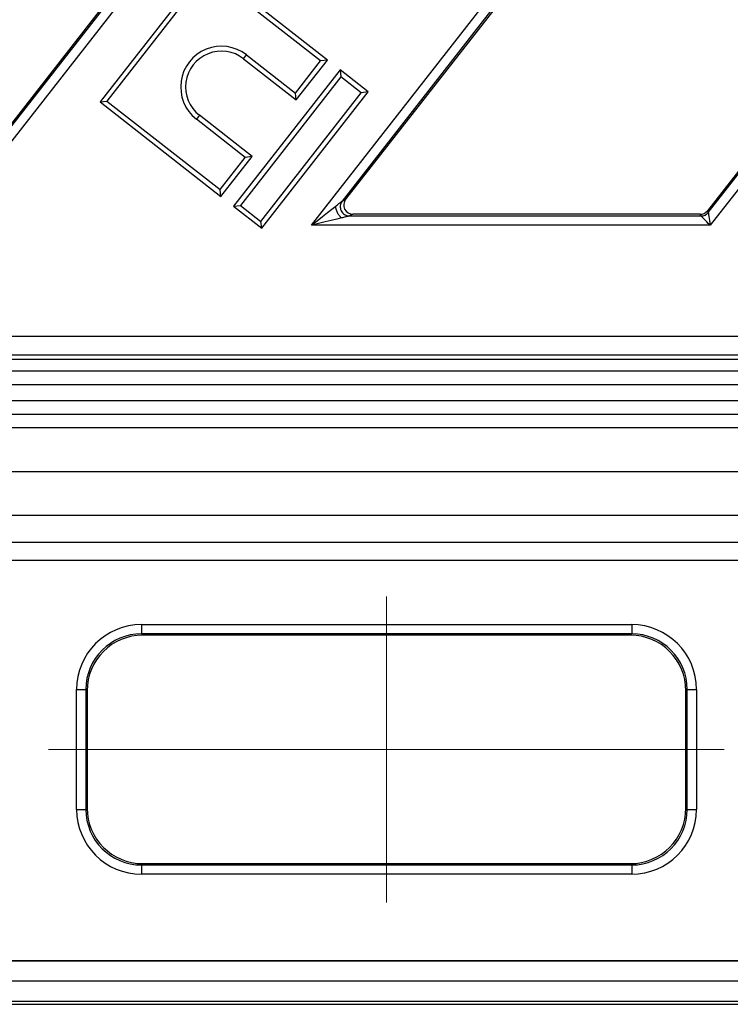
# Model space of a CAD drawing. Units: millimetres. Extents: x 23 to 398, y 13 to 277.
# Drawn here: x 200 to 215, y 145 to 166 of the extents above; entities that cross this region are included whole.
import ezdxf

# ---------------------------------------------------------------- set-up
doc = ezdxf.new("R2010")
doc.units = ezdxf.units.MM
doc.linetypes.add('CENTERX2', pattern=[20.32, 12.7, -2.54, 2.54, -2.54])
doc.layers.add('ОСНОВНАЯ_НАДПИСЬ', color=7, linetype='Continuous')

msp = doc.modelspace()

# ---------------------------------------------------------------- linework, layer by layer
at = {"color": 18, "linetype": 'Continuous', "lineweight": 25, "true_color": 0x000000}
for p, q in [((198.260895, 162.188494), (225.762637, 197.38912)), ((226.004703, 197.374542), (198.298336, 161.912006)), ((206.192155, 161.912006), (226.389773, 187.763778)), ((225.832934, 186.72665), (206.853766, 162.434423)), ((214.758135, 162.188494), (226.147706, 176.766485)), ((226.389773, 176.751905), (214.795573, 161.912006)), ((202.692993, 167.921799), (198.242737, 162.225729)), ((219.190229, 167.921799), (214.739973, 162.225729)), ((211.113841, 167.826589), (206.930108, 162.471655)), ((203.927566, 167.515176), (201.629181, 164.57338)), ((206.537135, 165.476357), (203.927566, 167.515176)), ((203.945799, 167.366674), (201.777686, 164.591613)), ((206.38863, 165.458121), (203.945799, 167.366674)), ((204.726167, 165.505483), (204.791297, 165.588852)), ((204.726167, 165.505483), (205.864836, 164.615854)), ((204.791297, 165.588852), (205.846603, 164.764356)), ((205.846603, 164.764356), (206.38863, 165.458121)), ((205.864836, 164.615854), (206.537135, 165.476357)), ((206.537135, 165.476357), (206.38863, 165.458121)), ((206.810106, 165.263086), (204.511727, 162.32129)), ((206.828339, 165.114584), (204.660226, 162.339523)), ((206.810106, 165.263086), (206.828339, 165.114584)), ((207.416553, 164.789277), (206.810106, 165.263086)), ((207.268054, 164.771044), (206.828339, 165.114584)), ((205.099935, 161.995986), (207.268054, 164.771044)), ((205.118174, 161.847481), (207.416553, 164.789277)), ((205.864836, 164.615854), (205.846603, 164.764356)), ((207.416553, 164.789277), (207.268054, 164.771044)), ((201.629181, 164.57338), (201.777686, 164.591613)), ((201.629181, 164.57338), (204.23875, 162.534561)), ((201.777686, 164.591613), (204.220517, 162.683063)), ((203.772379, 164.284691), (203.707243, 164.201322)), ((204.911048, 163.395062), (203.772379, 164.284691)), ((204.762549, 163.376829), (203.707243, 164.201322)), ((204.23875, 162.534561), (204.911048, 163.395062)), ((204.911048, 163.395062), (204.762549, 163.376829)), ((204.220517, 162.683063), (204.762549, 163.376829)), ((204.23875, 162.534561), (204.220517, 162.683063)), ((204.511727, 162.32129), (204.660226, 162.339523)), ((204.511727, 162.32129), (205.118174, 161.847481)), ((204.660226, 162.339523), (205.099935, 161.995986)), ((206.853766, 162.434423), (206.930108, 162.471655)), ((207.087494, 162.148967), (207.011152, 162.111732)), ((207.011152, 162.111732), (214.600749, 162.111732)), ((214.582587, 162.148967), (207.087494, 162.148967)), ((214.600749, 162.111732), (214.582587, 162.148967)), ((214.739973, 162.225729), (214.758135, 162.188494)), ((205.118174, 161.847481), (205.099935, 161.995986)), ((214.795573, 161.912006), (206.192155, 161.912006)), ((69.628878, 159.516012), (228.400702, 159.516012)), ((69.628878, 159.116011), (228.400702, 159.116011)), ((218.608124, 159.016013), (69.728513, 159.016013)), ((69.479967, 158.767464), (228.149856, 158.767464)), ((228.149856, 158.467647), (69.479967, 158.467647)), ((69.541718, 158.130934), (217.8432, 158.130934)), ((217.8432, 157.831347), (69.541718, 157.831347)), ((69.25515, 157.544776), (217.677749, 157.544776)), ((69.25515, 156.597036), (217.532761, 156.597036)), ((217.532761, 155.649295), (69.25515, 155.649295)), ((192.036996, 155.074074), (217.199863, 155.074074)), ((217.199863, 154.674622), (191.64737, 154.674622)), ((202.52092, 153.294938), (213.104029, 153.294938)), ((202.52092, 153.294938), (202.52092, 153.09506)), ((213.104029, 153.294938), (213.104029, 153.09506)), ((213.104029, 153.09506), (202.52092, 153.09506)), ((202.52092, 153.09506), (202.549101, 153.066879)), ((213.075848, 153.066879), (202.549101, 153.066879)), ((213.075848, 153.066879), (213.104029, 153.09506)), ((201.121772, 151.895791), (201.321651, 151.895791)), ((201.121772, 149.307808), (201.121772, 151.895791)), ((201.321651, 151.895791), (201.321651, 149.307808)), ((201.349832, 151.86761), (201.321651, 151.895791)), ((201.349832, 151.86761), (201.349832, 149.335989)), ((214.303298, 151.895791), (214.275117, 151.86761)), ((214.275117, 149.335989), (214.275117, 151.86761)), ((214.303298, 149.307808), (214.303298, 151.895791)), ((214.303298, 151.895791), (214.503176, 151.895791)), ((214.503176, 151.895791), (214.503176, 149.307808)), ((201.121772, 149.307808), (201.321651, 149.307808)), ((201.321651, 149.307808), (201.349832, 149.335989)), ((214.275117, 149.335989), (214.303298, 149.307808)), ((214.303298, 149.307808), (214.503176, 149.307808)), ((202.549101, 148.136723), (202.52092, 148.108542)), ((202.52092, 148.108542), (213.104029, 148.108542)), ((202.52092, 148.108542), (202.52092, 147.908663)), ((202.549101, 148.136723), (213.075848, 148.136723)), ((213.104029, 148.108542), (213.075848, 148.136723)), ((213.104029, 148.108542), (213.104029, 147.908663)), ((213.104029, 147.908663), (202.52092, 147.908663)), ((194.929729, 146.042782), (215.950556, 146.042782)), ((194.936339, 146.049392), (240.369375, 146.049392)), ((216.759671, 145.601797), (194.284136, 145.601797)), ((215.950556, 145.160818), (193.964912, 145.160818)), ((193.964912, 145.101797), (240.418203, 145.101797))]:
    msp.add_line(p, q, dxfattribs=at)
at = {"color": 18, "linetype": 'Continuous', "lineweight": 25, "true_color": 0x000000, "flags": 128}
for points in [[(206.192155, 161.912006), (206.312413, 162.006965), (206.428678, 162.098768), (206.537087, 162.184366), (206.634028, 162.260916), (206.716294, 162.325874)], [(214.795573, 161.912006), (214.758767, 161.949738), (214.723278, 161.986118), (214.690388, 162.019833), (214.661277, 162.049678), (214.636994, 162.074574), (214.618398, 162.093636), (214.606173, 162.106171), (214.600749, 162.111732)], [(214.758135, 162.188494), (214.759178, 162.180796), (214.761526, 162.163442), (214.765097, 162.137058), (214.769764, 162.102589), (214.775361, 162.061277), (214.781679, 162.014603), (214.788498, 161.964243), (214.795573, 161.912006)], [(206.840975, 162.070232), (206.739147, 162.045398), (206.619139, 162.016132), (206.484945, 161.983409), (206.341023, 161.948311), (206.192155, 161.912006)]]:
    msp.add_lwpolyline(points, dxfattribs=at)
at = {"color": 18, "linetype": 'Continuous', "lineweight": 25, "true_color": 0x000000}
for centre, radius, start, end in [((204.249271, 164.895087), 0.8804, 52, 232), ((204.249271, 164.895087), 0.774604, 52, 232), ((214.600461, 162.312049), 0.200317, 270.0823211, 321.917402)]:
    msp.add_arc(centre, radius, start, end, dxfattribs=at)
for centre, major_axis, ratio, start_param, end_param in [((207.088618, 162.349241), (0.181039, 0.088299), 0.992929462, 2.027383758, 4.255801549), ((214.582319, 162.349241), (-0.087823, 0.180064), 0.998304353, 2.68847536, 3.594709947), ((202.522627, 151.894084), (0.991156, -0.991156), 0.998782766, 2.356803478, 3.926381829), ((213.10232, 151.894084), (-0.991156, -0.991156), 0.998782766, 2.356803478, 3.926381829), ((202.522627, 151.894084), (0.849907, -0.849907), 0.998377926, 2.356803478, 3.926381829), ((202.550564, 151.866147), (0.849562, -0.849562), 0.998782766, 2.356803478, 3.926381829), ((213.074383, 151.866147), (-0.849562, -0.849562), 0.998782766, 2.356803478, 3.926381829), ((213.10232, 151.894084), (0.849907, 0.849907), 0.998377926, 5.498396131, 7.067974483), ((202.522627, 149.309515), (0.991156, 0.991156), 0.998782766, 2.356803478, 3.926381829), ((202.522627, 149.309515), (0.849907, 0.849907), 0.998377926, 2.356803478, 3.926381829), ((202.550564, 149.337451), (0.849562, 0.849562), 0.998782766, 2.356803478, 3.926381829), ((213.074383, 149.337451), (-0.849562, 0.849562), 0.998782766, 2.356803478, 3.926381829), ((213.10232, 149.309515), (0.849907, -0.849907), 0.998377926, 5.498396131, 7.067974483), ((213.10232, 149.309515), (-0.991156, 0.991156), 0.998782766, 2.356803478, 3.926381829)]:
    msp.add_ellipse(centre, major_axis=major_axis, ratio=ratio, start_param=start_param, end_param=end_param, dxfattribs=at)
for points, knots in [([(206.716294, 162.325874), (206.739158, 162.343927), (206.776901, 162.373729), (206.819687, 162.407515), (206.840799, 162.424189), (206.85026, 162.431655), (206.852593, 162.433496), (206.853766, 162.434423)], [0, 0, 0, 0, 0.428555298, 0.707448676, 0.861948761, 0.930573478, 1, 1, 1, 1]), ([(206.840975, 162.070232), (206.824521, 162.085268), (206.791612, 162.115341), (206.750207, 162.184187), (206.721441, 162.259198), (206.71801, 162.303648), (206.716294, 162.325874)], [0, 0, 0, 0, 0.249989206, 0.499999465, 0.749994627, 1, 1, 1, 1]), ([(206.853766, 162.434423), (206.843662, 162.418885), (206.823454, 162.38781), (206.810867, 162.332772), (206.812846, 162.276766), (206.830356, 162.223277), (206.861725, 162.176548), (206.904643, 162.140513), (206.95576, 162.116543), (206.992688, 162.113336), (207.011152, 162.111732)], [0, 0, 0, 0, 0.125004938, 0.250001732, 0.375004158, 0.500006342, 0.624998887, 0.750000753, 0.874996006, 1, 1, 1, 1]), ([(207.011152, 162.111732), (207.009747, 162.111389), (207.006772, 162.110665), (206.994962, 162.107779), (206.968685, 162.101378), (206.916001, 162.088524), (206.869279, 162.077133), (206.840975, 162.070232)], [0, 0, 0, 0, 0.067478307, 0.142802108, 0.292554428, 0.571442645, 1, 1, 1, 1])]:
    msp.add_open_spline(points, degree=3, knots=knots, dxfattribs=at)
at = {"layer": 'ОСНОВНАЯ_НАДПИСЬ', "color": 18, "linetype": 'CENTERX2', "lineweight": 18, "true_color": 0x000000}
for p, q in [((207.812474, 147.301068), (207.812474, 153.90253)), ((207.812474, 153.89579), (207.812474, 147.307809)), ((200.514181, 150.601799), (215.110766, 150.601799)), ((215.104026, 150.601799), (200.520921, 150.601799))]:
    msp.add_line(p, q, dxfattribs=at)

doc.saveas('drawing.dxf')
